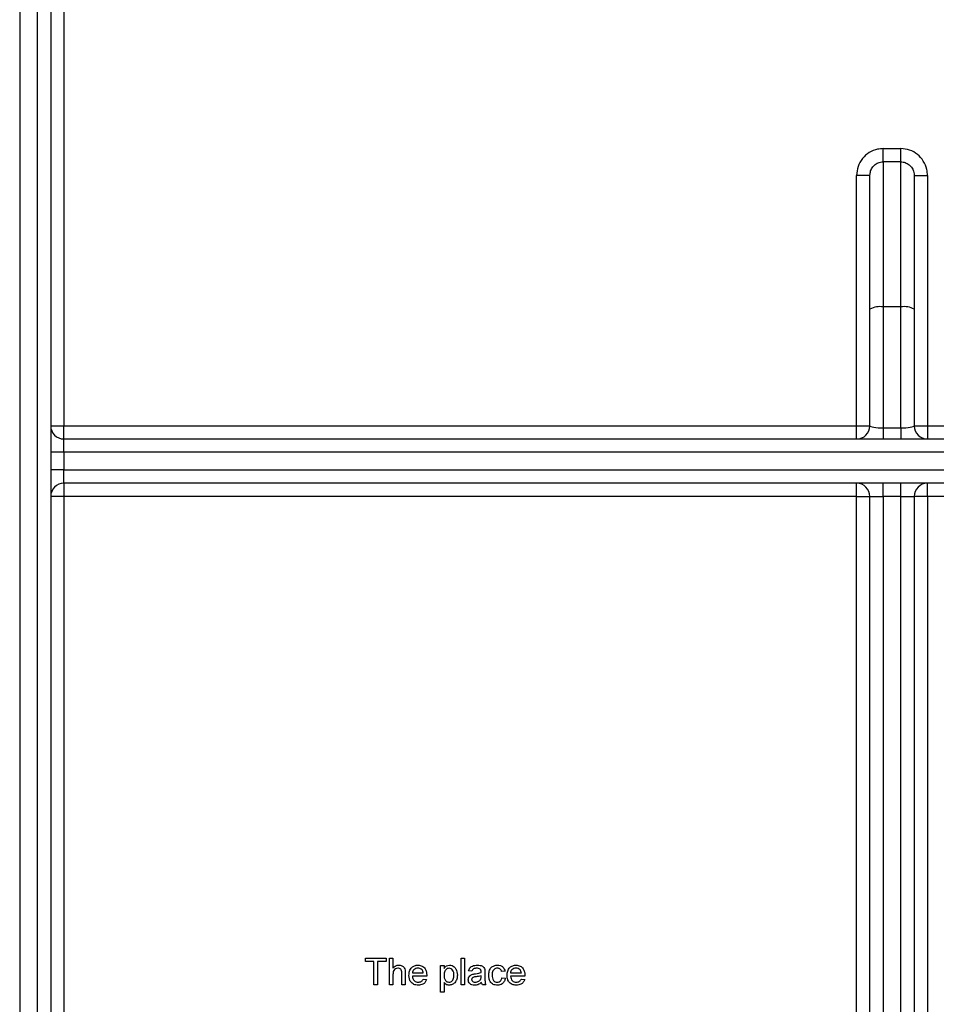
# Model space of a CAD drawing. Units: millimetres. Extents: x -988 to 6636, y -324 to 3696.
# Drawn here: x 1609 to 1713, y 1775 to 1886 of the extents above; entities that cross this region are included whole.
import ezdxf

# ---------------------------------------------------------------- set-up
doc = ezdxf.new("R2010")
doc.units = ezdxf.units.MM
doc.header["$LTSCALE"] = 10

msp = doc.modelspace()

# ---------------------------------------------------------------- linework, layer by layer
at = {"color": 7, "linetype": 'Continuous', "lineweight": 25}
for p, q in [((1609.10628, 2072.76453), (1609.10628, 1234.11705)), ((1611.10628, 1234.11705), (1611.10628, 2059.48092)), ((1612.60628, 2052.01933), (1612.60628, 1235.61705)), ((1614.10628, 2039.80753), (1614.10628, 1840.61705)), ((1706.60628, 1870.40266), (1706.60628, 1871.89139)), ((1706.60628, 1871.89139), (1708.60628, 1871.89139)), ((1708.60628, 1870.40266), (1708.60628, 1871.89139)), ((1706.60628, 1870.40266), (1706.60628, 1854.02583)), ((1708.60628, 1870.40266), (1706.60628, 1870.40266)), ((1708.60628, 1854.02583), (1708.60628, 1870.40266)), ((1705.10628, 1868.86496), (1703.60628, 1868.86496)), ((1703.60628, 1840.61705), (1703.60628, 1868.86496)), ((1705.10628, 1853.76536), (1705.10628, 1868.86496)), ((1710.10628, 1868.86496), (1710.10628, 1853.76536)), ((1710.10628, 1868.86496), (1711.60628, 1868.86496)), ((1711.60628, 1868.86496), (1711.60628, 1840.61705)), ((1705.10628, 1840.61705), (1705.10628, 1853.76536)), ((1708.60628, 1854.02583), (1706.60628, 1854.02583)), ((1706.60628, 1854.02583), (1706.60628, 1840.35658)), ((1708.60628, 1840.35658), (1708.60628, 1854.02583)), ((1710.10628, 1853.76536), (1710.10628, 1840.61705)), ((1612.60628, 1840.61705), (1614.10628, 1840.61705)), ((1614.10628, 1839.11705), (1614.10628, 1840.61705)), ((1614.10628, 1840.61705), (1703.60628, 1840.61705)), ((1703.60628, 1839.11705), (1703.60628, 1840.61705)), ((1703.60628, 1840.61705), (1705.10628, 1840.61705)), ((1706.60628, 1840.35658), (1708.60628, 1840.35658)), ((1706.60628, 1840.35658), (1706.60628, 1839.11705)), ((1708.60628, 1840.35658), (1708.60628, 1839.11705)), ((1710.10628, 1840.61705), (1711.60628, 1840.61705)), ((1711.60628, 1840.61705), (1711.60628, 1839.11705)), ((1711.60628, 1840.61705), (1933.60628, 1840.61705)), ((1614.10628, 1837.61705), (1614.10628, 1839.11705)), ((1614.10628, 1839.11705), (2047.30628, 1839.11705)), ((1614.10628, 1837.61705), (1612.60628, 1837.61705)), ((1614.10628, 1837.61705), (1614.10628, 1835.61705)), ((2047.30628, 1837.61705), (1614.10628, 1837.61705)), ((1614.10628, 1835.61705), (1612.60628, 1835.61705)), ((1614.10628, 1834.11705), (1614.10628, 1835.61705)), ((1614.10628, 1835.61705), (2047.30628, 1835.61705)), ((2047.30628, 1834.11705), (1614.10628, 1834.11705)), ((1614.10628, 1834.11705), (1614.10628, 1832.61705)), ((1703.60628, 1832.61705), (1703.60628, 1834.11705)), ((1706.60628, 1832.61705), (1706.60628, 1834.11705)), ((1708.60628, 1832.61705), (1708.60628, 1834.11705)), ((1711.60628, 1832.61705), (1711.60628, 1834.11705)), ((1614.10628, 1832.61705), (1612.60628, 1832.61705)), ((1703.60628, 1832.61705), (1614.10628, 1832.61705)), ((1614.10628, 1832.61705), (1614.10628, 1240.61705)), ((1703.60628, 1665.13363), (1703.60628, 1832.61705)), ((1703.60628, 1832.61705), (1705.10628, 1832.61705)), ((1705.10628, 1832.61705), (1706.60628, 1832.61705)), ((1705.10628, 1730.27619), (1705.10628, 1832.61705)), ((1708.60628, 1832.61705), (1706.60628, 1832.61705)), ((1706.60628, 1832.61705), (1706.60628, 1730.27619)), ((1708.60628, 1832.61705), (1710.10628, 1832.61705)), ((1708.60628, 1730.27619), (1708.60628, 1832.61705)), ((1710.10628, 1832.61705), (1710.10628, 1730.27619)), ((1711.60628, 1832.61705), (1710.10628, 1832.61705)), ((1711.60628, 1832.61705), (1711.60628, 1665.13363)), ((1933.60628, 1832.61705), (1711.60628, 1832.61705)), ((1648.1397, 1780.13442), (1648.1397, 1780.48057)), ((1648.1397, 1780.48057), (1650.48585, 1780.48057)), ((1649.10123, 1780.13442), (1648.1397, 1780.13442)), ((1649.10123, 1777.48057), (1649.10123, 1780.13442)), ((1650.48585, 1780.13442), (1649.52431, 1780.13442)), ((1649.52431, 1780.13442), (1649.52431, 1777.48057)), ((1650.48585, 1780.48057), (1650.48585, 1780.13442)), ((1650.87047, 1777.48057), (1650.87047, 1780.48057)), ((1650.87047, 1780.48057), (1651.25508, 1780.48057)), ((1651.25508, 1780.48057), (1651.25508, 1779.38502)), ((1658.94739, 1777.48057), (1658.94739, 1780.48057)), ((1658.94739, 1780.48057), (1659.332, 1780.48057)), ((1659.332, 1780.48057), (1659.332, 1777.48057)), ((1651.25508, 1778.65665), (1651.25508, 1777.48057)), ((1652.25508, 1777.48057), (1652.25508, 1778.84295)), ((1652.6397, 1778.86278), (1652.6397, 1777.48057)), ((1653.44739, 1778.82672), (1654.67816, 1778.82672)), ((1656.6397, 1776.67288), (1656.6397, 1779.67288)), ((1656.6397, 1779.67288), (1657.02431, 1779.67288)), ((1657.02431, 1779.67288), (1657.02431, 1779.32492)), ((1660.17816, 1779.01903), (1659.79354, 1779.05749)), ((1661.6397, 1778.90184), (1661.6397, 1778.43249)), ((1663.90893, 1779.01903), (1663.52431, 1778.98057)), ((1664.52431, 1778.82672), (1665.75508, 1778.82672)), ((1655.06097, 1778.48057), (1653.44739, 1778.48057)), ((1654.67395, 1778.13442), (1655.05075, 1778.09595)), ((1657.02431, 1777.75581), (1657.02431, 1776.67288)), ((1661.21482, 1778.40725), (1661.21662, 1778.51903)), ((1663.56277, 1778.28826), (1663.94739, 1778.2498)), ((1666.13789, 1778.48057), (1664.52431, 1778.48057)), ((1665.75087, 1778.13442), (1666.12768, 1778.09595)), ((1649.52431, 1777.48057), (1649.10123, 1777.48057)), ((1651.25508, 1777.48057), (1650.87047, 1777.48057)), ((1652.6397, 1777.48057), (1652.25508, 1777.48057)), ((1657.02431, 1776.67288), (1656.6397, 1776.67288)), ((1659.332, 1777.48057), (1658.94739, 1777.48057)), ((1661.75508, 1777.48057), (1661.37047, 1777.48057))]:
    msp.add_line(p, q, dxfattribs=at)
for centre, radius, start, end in [((1822.60628, 2098.11705), 216.5, 195.6242848, 331.8025821), ((1822.60628, 2098.11705), 215, 200.4162101, 339.5837899), ((1706.24259, 1851.67094), 2.38281, 81.2205391, 118.4816132), ((1708.96997, 1851.67094), 2.38281, 61.5183868, 98.7794609), ((1614.10628, 1840.61705), 1.5, 180, 270), ((1703.60628, 1840.61705), 1.5, 270, 0), ((1711.60628, 1840.61705), 1.5, 180, 270), ((1614.10628, 1832.61705), 1.5, 90, 180), ((1703.60628, 1832.61705), 1.5, 0, 90), ((1711.60628, 1832.61705), 1.5, 90, 180)]:
    msp.add_arc(centre, radius, start, end, dxfattribs=at)
for centre, start_param, end_param in [((1706.60628, 1840.61705), 3.141592654, 4.71238898), ((1708.60628, 1840.61705), 4.71238898, 6.283185307)]:
    msp.add_ellipse(centre, major_axis=(1.5, 0), ratio=0.173648178, start_param=start_param, end_param=end_param, dxfattribs=at)
for points, knots in [([(1706.60628, 1871.89139), (1706.3933, 1871.87777), (1705.84346, 1871.84259), (1705.00158, 1871.48905), (1704.2312, 1870.80546), (1703.70686, 1869.89315), (1703.63981, 1869.20766), (1703.60628, 1868.86496)], [0, 0, 0, 0, 0.135417019, 0.349594893, 0.565596158, 0.782821203, 1, 1, 1, 1]), ([(1711.60628, 1868.86496), (1711.59067, 1869.09669), (1711.55231, 1869.66615), (1711.18487, 1870.51828), (1710.5066, 1871.2773), (1709.61219, 1871.79226), (1708.94159, 1871.85835), (1708.60628, 1871.89139)], [0, 0, 0, 0, 0.147286203, 0.361947966, 0.575059284, 0.787518478, 1, 1, 1, 1]), ([(1705.10628, 1868.86496), (1705.12289, 1869.03931), (1705.15599, 1869.38658), (1705.41721, 1869.85046), (1705.80249, 1870.19801), (1706.22434, 1870.37789), (1706.49976, 1870.39575), (1706.60628, 1870.40266)], [0, 0, 0, 0, 0.220267075, 0.438708727, 0.65403839, 0.866193751, 1, 1, 1, 1]), ([(1708.60628, 1870.40266), (1708.77405, 1870.38587), (1709.11026, 1870.35223), (1709.55794, 1870.09035), (1709.89686, 1869.70451), (1710.07952, 1869.27181), (1710.09852, 1868.98296), (1710.10628, 1868.86496)], [0, 0, 0, 0, 0.210024691, 0.420882084, 0.63393694, 0.850449814, 1, 1, 1, 1]), ([(1651.25508, 1779.38502), (1651.3548, 1779.48863), (1651.53309, 1779.67386), (1651.78646, 1779.69988), (1651.89811, 1779.71134)], [0, 0, 0, 0, 0.559341036, 1, 1, 1, 1]), ([(1651.81157, 1779.36518), (1651.71614, 1779.35144), (1651.52565, 1779.32401), (1651.26579, 1779.0638), (1651.25915, 1778.81126), (1651.25508, 1778.65665)], [0, 0, 0, 0, 0.280205479, 0.559319597, 1, 1, 1, 1]), ([(1652.25508, 1778.84295), (1652.2523, 1778.91623), (1652.24676, 1779.06211), (1652.15326, 1779.2543), (1651.9844, 1779.35382), (1651.86927, 1779.36139), (1651.81157, 1779.36518)], [0, 0, 0, 0, 0.2812215117, 0.5597774692, 0.7793779781, 1, 1, 1, 1]), ([(1651.89811, 1779.71134), (1652.01966, 1779.70095), (1652.26177, 1779.68027), (1652.54666, 1779.45441), (1652.63301, 1779.14737), (1652.63746, 1778.95782), (1652.6397, 1778.86278)], [0, 0, 0, 0, 0.280317777, 0.558339528, 0.778553555, 1, 1, 1, 1]), ([(1653.06277, 1778.55809), (1653.07231, 1778.72076), (1653.09132, 1779.04509), (1653.33409, 1779.44517), (1653.69324, 1779.67915), (1653.94832, 1779.7006), (1654.07599, 1779.71134)], [0, 0, 0, 0, 0.280747554, 0.559774703, 0.779666346, 1, 1, 1, 1]), ([(1654.07419, 1779.36518), (1653.98833, 1779.35801), (1653.81679, 1779.34368), (1653.61002, 1779.21033), (1653.4785, 1779.0275), (1653.45777, 1778.89369), (1653.44739, 1778.82672)], [0, 0, 0, 0, 0.2801903102, 0.5597278668, 0.7796423992, 1, 1, 1, 1]), ([(1654.53693, 1779.18129), (1654.46048, 1779.24178), (1654.32359, 1779.3501), (1654.15058, 1779.36056), (1654.07419, 1779.36518)], [0, 0, 0, 0, 0.55851176, 1, 1, 1, 1]), ([(1654.07599, 1779.71134), (1654.23512, 1779.69292), (1654.55318, 1779.6561), (1654.89185, 1779.33484), (1655.04381, 1778.9524), (1655.05644, 1778.70367), (1655.06277, 1778.57913)], [0, 0, 0, 0, 0.279366201, 0.558398167, 0.778885055, 1, 1, 1, 1]), ([(1654.67816, 1778.82672), (1654.66815, 1778.89992), (1654.6503, 1779.03047), (1654.57154, 1779.13525), (1654.53693, 1779.18129)], [0, 0, 0, 0, 0.560674435, 1, 1, 1, 1]), ([(1657.02431, 1779.32492), (1657.10902, 1779.44675), (1657.26026, 1779.66424), (1657.51961, 1779.69695), (1657.63369, 1779.71134)], [0, 0, 0, 0, 0.56015855, 1, 1, 1, 1]), ([(1657.59102, 1779.36518), (1657.52264, 1779.35594), (1657.38565, 1779.33743), (1657.22266, 1779.20301), (1657.04903, 1778.95754), (1657.0345, 1778.7231), (1657.02431, 1778.55869)], [0, 0, 0, 0, 0.186313452, 0.373288166, 0.560513372, 1, 1, 1, 1]), ([(1658.1397, 1778.58754), (1658.13584, 1778.68727), (1658.12814, 1778.88615), (1658.01925, 1779.14682), (1657.82561, 1779.33029), (1657.66911, 1779.35357), (1657.59102, 1779.36518)], [0, 0, 0, 0, 0.281281604, 0.560954078, 0.780918912, 1, 1, 1, 1]), ([(1657.63369, 1779.71134), (1657.73387, 1779.70255), (1657.93417, 1779.68499), (1658.19605, 1779.5224), (1658.46699, 1779.17269), (1658.50068, 1778.8319), (1658.52431, 1778.59295)], [0, 0, 0, 0, 0.187090421, 0.374051603, 0.561104133, 1, 1, 1, 1]), ([(1659.75508, 1778.0617), (1659.76347, 1778.14263), (1659.78024, 1778.3045), (1659.9488, 1778.55603), (1660.14499, 1778.63532), (1660.2647, 1778.68369)], [0, 0, 0, 0, 0.280457969, 0.560982986, 1, 1, 1, 1]), ([(1659.79354, 1779.05749), (1659.8288, 1779.1768), (1659.89911, 1779.41476), (1660.27861, 1779.68053), (1660.59386, 1779.69964), (1660.78693, 1779.71134)], [0, 0, 0, 0, 0.280429749, 0.559303244, 1, 1, 1, 1]), ([(1660.71782, 1779.36518), (1660.65222, 1779.36312), (1660.52149, 1779.35902), (1660.33981, 1779.30129), (1660.22868, 1779.16574), (1660.19502, 1779.06799), (1660.17816, 1779.01903)], [0, 0, 0, 0, 0.280854676, 0.559750853, 0.779499639, 1, 1, 1, 1]), ([(1660.2647, 1778.68369), (1660.32325, 1778.69662), (1660.42782, 1778.71969), (1660.53405, 1778.73309), (1660.5808, 1778.73898)], [0, 0, 0, 0, 0.559918418, 1, 1, 1, 1]), ([(1660.5808, 1778.73898), (1660.70092, 1778.75414), (1660.91533, 1778.7812), (1661.12333, 1778.83953), (1661.21482, 1778.86518)], [0, 0, 0, 0, 0.56018496, 1, 1, 1, 1]), ([(1661.11746, 1779.2492), (1661.0481, 1779.28921), (1660.92378, 1779.36094), (1660.78096, 1779.36388), (1660.71782, 1779.36518)], [0, 0, 0, 0, 0.557870588, 1, 1, 1, 1]), ([(1660.78693, 1779.71134), (1660.98736, 1779.70063), (1661.2666, 1779.6857), (1661.55398, 1779.45602), (1661.59867, 1779.30582), (1661.62107, 1779.23057)], [0, 0, 0, 0, 0.559253086, 0.779195067, 1, 1, 1, 1]), ([(1661.21662, 1778.95473), (1661.21531, 1779.01622), (1661.21297, 1779.12566), (1661.14656, 1779.21157), (1661.11746, 1779.2492)], [0, 0, 0, 0, 0.561902663, 1, 1, 1, 1]), ([(1661.21482, 1778.86518), (1661.21514, 1778.8819), (1661.21571, 1778.91175), (1661.21634, 1778.9416), (1661.21662, 1778.95473)], [0, 0, 0, 0, 0.560023492, 1, 1, 1, 1]), ([(1661.62107, 1779.23057), (1661.62772, 1779.16939), (1661.63961, 1779.06012), (1661.63967, 1778.95022), (1661.6397, 1778.90184)], [0, 0, 0, 0, 0.559817407, 1, 1, 1, 1]), ([(1662.06277, 1778.56831), (1662.07257, 1778.72765), (1662.0921, 1779.04521), (1662.30851, 1779.45508), (1662.67162, 1779.67427), (1662.92147, 1779.69897), (1663.04655, 1779.71134)], [0, 0, 0, 0, 0.280838021, 0.559679658, 0.7795794078, 1, 1, 1, 1]), ([(1663.04895, 1779.36518), (1662.97882, 1779.35949), (1662.83867, 1779.3481), (1662.65455, 1779.2356), (1662.46748, 1778.98748), (1662.45567, 1778.74714), (1662.44739, 1778.57853)], [0, 0, 0, 0, 0.187088913, 0.373880336, 0.560729855, 1, 1, 1, 1]), ([(1663.04655, 1779.71134), (1663.16041, 1779.70357), (1663.3877, 1779.68806), (1663.6681, 1779.51921), (1663.84275, 1779.27901), (1663.88686, 1779.10574), (1663.90893, 1779.01903)], [0, 0, 0, 0, 0.280267054, 0.559438603, 0.779534676, 1, 1, 1, 1]), ([(1663.52431, 1778.98057), (1663.50511, 1779.04005), (1663.46679, 1779.15881), (1663.34239, 1779.28664), (1663.19563, 1779.35589), (1663.09786, 1779.36209), (1663.04895, 1779.36518)], [0, 0, 0, 0, 0.280213187, 0.55947583, 0.779649015, 1, 1, 1, 1]), ([(1664.1397, 1778.55809), (1664.14923, 1778.72076), (1664.16825, 1779.04509), (1664.41101, 1779.44517), (1664.77016, 1779.67915), (1665.02525, 1779.7006), (1665.15292, 1779.71134)], [0, 0, 0, 0, 0.280747554, 0.559774703, 0.779666346, 1, 1, 1, 1]), ([(1665.15111, 1779.36518), (1665.06525, 1779.35801), (1664.89372, 1779.34368), (1664.68694, 1779.21033), (1664.55542, 1779.0275), (1664.53469, 1778.89369), (1664.52431, 1778.82672)], [0, 0, 0, 0, 0.28019031, 0.559727867, 0.779642399, 1, 1, 1, 1]), ([(1665.61385, 1779.18129), (1665.5374, 1779.24178), (1665.40052, 1779.3501), (1665.2275, 1779.36056), (1665.15111, 1779.36518)], [0, 0, 0, 0, 0.55851176, 1, 1, 1, 1]), ([(1665.15292, 1779.71134), (1665.31204, 1779.69292), (1665.6301, 1779.6561), (1665.96878, 1779.33484), (1666.12073, 1778.9524), (1666.13337, 1778.70367), (1666.1397, 1778.57913)], [0, 0, 0, 0, 0.279366201, 0.558398167, 0.778885055, 1, 1, 1, 1]), ([(1665.75508, 1778.82672), (1665.74507, 1778.89992), (1665.72723, 1779.03047), (1665.64846, 1779.13525), (1665.61385, 1779.18129)], [0, 0, 0, 0, 0.560674435, 1, 1, 1, 1]), ([(1654.09643, 1777.44211), (1653.93427, 1777.4567), (1653.61067, 1777.48583), (1653.24862, 1777.7921), (1653.08263, 1778.17841), (1653.0694, 1778.4314), (1653.06277, 1778.55809)], [0, 0, 0, 0, 0.27995211, 0.558660909, 0.778994314, 1, 1, 1, 1]), ([(1653.44739, 1778.48057), (1653.45929, 1778.38118), (1653.48301, 1778.18298), (1653.64373, 1777.94535), (1653.86742, 1777.80803), (1654.02406, 1777.79486), (1654.10244, 1777.78826)], [0, 0, 0, 0, 0.2806334208, 0.5596873207, 0.7796605294, 1, 1, 1, 1]), ([(1655.05075, 1778.09595), (1655.00755, 1777.98675), (1654.92119, 1777.76851), (1654.58543, 1777.48867), (1654.28179, 1777.45976), (1654.09643, 1777.44211)], [0, 0, 0, 0, 0.2806131725, 0.5608328934, 1, 1, 1, 1]), ([(1654.10244, 1777.78826), (1654.16869, 1777.79208), (1654.30104, 1777.79972), (1654.52791, 1777.89465), (1654.61864, 1778.04361), (1654.67395, 1778.13442)], [0, 0, 0, 0, 0.281282382, 0.561906314, 1, 1, 1, 1]), ([(1655.06277, 1778.57913), (1655.06251, 1778.56073), (1655.06205, 1778.52787), (1655.0613, 1778.49502), (1655.06097, 1778.48057)], [0, 0, 0, 0, 0.559998716, 1, 1, 1, 1]), ([(1657.02431, 1778.55869), (1657.02811, 1778.45919), (1657.03567, 1778.26078), (1657.14243, 1777.99865), (1657.34075, 1777.82004), (1657.49724, 1777.79885), (1657.57539, 1777.78826)], [0, 0, 0, 0, 0.281225819, 0.560743905, 0.780646418, 1, 1, 1, 1]), ([(1657.58861, 1777.44211), (1657.52582, 1777.44684), (1657.40027, 1777.4563), (1657.19426, 1777.55758), (1657.08874, 1777.68065), (1657.02431, 1777.75581)], [0, 0, 0, 0, 0.280378356, 0.560576592, 1, 1, 1, 1]), ([(1657.57539, 1777.78826), (1657.6439, 1777.79618), (1657.78102, 1777.81201), (1657.94956, 1777.93992), (1658.1202, 1778.1887), (1658.13166, 1778.42308), (1658.1397, 1778.58754)], [0, 0, 0, 0, 0.186579989, 0.373410356, 0.560324534, 1, 1, 1, 1]), ([(1658.52431, 1778.59295), (1658.51305, 1778.43801), (1658.49056, 1778.1288), (1658.2836, 1777.73512), (1657.95282, 1777.49018), (1657.71001, 1777.45813), (1657.58861, 1777.44211)], [0, 0, 0, 0, 0.280750253, 0.560277818, 0.780160839, 1, 1, 1, 1]), ([(1660.47263, 1777.44211), (1660.37224, 1777.44785), (1660.17216, 1777.45928), (1659.92319, 1777.60507), (1659.77563, 1777.82527), (1659.76193, 1777.98285), (1659.75508, 1778.0617)], [0, 0, 0, 0, 0.280815454, 0.55969018, 0.779695797, 1, 1, 1, 1]), ([(1660.63789, 1778.39944), (1660.52826, 1778.38787), (1660.39121, 1778.37341), (1660.24585, 1778.2961), (1660.18738, 1778.23814), (1660.14745, 1778.16495), (1660.14228, 1778.11054), (1660.1397, 1778.08333)], [0, 0, 0, 0, 0.500279797, 0.62532631, 0.750269323, 0.875147012, 1, 1, 1, 1]), ([(1660.1397, 1778.08333), (1660.14378, 1778.04738), (1660.15194, 1777.97541), (1660.21985, 1777.88719), (1660.35215, 1777.80076), (1660.47454, 1777.79341), (1660.56037, 1777.78826)], [0, 0, 0, 0, 0.186564699, 0.373467209, 0.560613359, 1, 1, 1, 1]), ([(1661.25508, 1777.7498), (1661.12384, 1777.65204), (1660.88946, 1777.47746), (1660.6, 1777.45291), (1660.47263, 1777.44211)], [0, 0, 0, 0, 0.559971423, 1, 1, 1, 1]), ([(1660.56037, 1777.78826), (1660.69572, 1777.80499), (1660.93753, 1777.83488), (1661.09042, 1778.02116), (1661.15772, 1778.10317)], [0, 0, 0, 0, 0.559758101, 1, 1, 1, 1]), ([(1661.21662, 1778.51903), (1661.11015, 1778.48919), (1660.91994, 1778.43587), (1660.72411, 1778.41058), (1660.63789, 1778.39944)], [0, 0, 0, 0, 0.559759663, 1, 1, 1, 1]), ([(1661.15772, 1778.10317), (1661.17758, 1778.15822), (1661.21309, 1778.25672), (1661.21429, 1778.36118), (1661.21482, 1778.40725)], [0, 0, 0, 0, 0.558994597, 1, 1, 1, 1]), ([(1661.37047, 1777.48057), (1661.33993, 1777.52709), (1661.28536, 1777.61022), (1661.26434, 1777.70713), (1661.25508, 1777.7498)], [0, 0, 0, 0, 0.559697276, 1, 1, 1, 1]), ([(1661.6397, 1778.43249), (1661.64018, 1778.32279), (1661.64098, 1778.14209), (1661.64878, 1777.89107), (1661.67345, 1777.67792), (1661.72787, 1777.54635), (1661.75508, 1777.48057)], [0, 0, 0, 0, 0.340205857, 0.560339083, 0.780174716, 1, 1, 1, 1]), ([(1663.04715, 1777.44211), (1662.8878, 1777.45874), (1662.56958, 1777.49195), (1662.22882, 1777.81192), (1662.08023, 1778.19537), (1662.0686, 1778.44387), (1662.06277, 1778.56831)], [0, 0, 0, 0, 0.279594598, 0.558341389, 0.778833971, 1, 1, 1, 1]), ([(1662.44739, 1778.57853), (1662.45122, 1778.4744), (1662.45884, 1778.26689), (1662.56778, 1777.98839), (1662.78747, 1777.81362), (1662.95174, 1777.79672), (1663.03393, 1777.78826)], [0, 0, 0, 0, 0.281275927, 0.560535712, 0.780110176, 1, 1, 1, 1]), ([(1663.03393, 1777.78826), (1663.10917, 1777.79539), (1663.25941, 1777.80962), (1663.48861, 1777.9784), (1663.53466, 1778.17079), (1663.56277, 1778.28826)], [0, 0, 0, 0, 0.28089925, 0.560906011, 1, 1, 1, 1]), ([(1663.94739, 1778.2498), (1663.91903, 1778.12803), (1663.86239, 1777.88488), (1663.6281, 1777.61505), (1663.34049, 1777.46333), (1663.14498, 1777.44919), (1663.04715, 1777.44211)], [0, 0, 0, 0, 0.28020223, 0.55950967, 0.779586125, 1, 1, 1, 1]), ([(1665.17335, 1777.44211), (1665.01119, 1777.4567), (1664.68759, 1777.48583), (1664.32554, 1777.7921), (1664.15955, 1778.17841), (1664.14632, 1778.4314), (1664.1397, 1778.55809)], [0, 0, 0, 0, 0.27995211, 0.558660909, 0.778994314, 1, 1, 1, 1]), ([(1664.52431, 1778.48057), (1664.53621, 1778.38118), (1664.55994, 1778.18298), (1664.72066, 1777.94535), (1664.94435, 1777.80803), (1665.10098, 1777.79486), (1665.17936, 1777.78826)], [0, 0, 0, 0, 0.2806334208, 0.5596873207, 0.7796605294, 1, 1, 1, 1]), ([(1666.12768, 1778.09595), (1666.08447, 1777.98675), (1665.99811, 1777.76851), (1665.66235, 1777.48867), (1665.35871, 1777.45976), (1665.17335, 1777.44211)], [0, 0, 0, 0, 0.2806131725, 0.5608328934, 1, 1, 1, 1]), ([(1665.17936, 1777.78826), (1665.24561, 1777.79208), (1665.37796, 1777.79972), (1665.60483, 1777.89465), (1665.69557, 1778.04361), (1665.75087, 1778.13442)], [0, 0, 0, 0, 0.281282382, 0.561906314, 1, 1, 1, 1]), ([(1666.1397, 1778.57913), (1666.13944, 1778.56073), (1666.13898, 1778.52787), (1666.13822, 1778.49502), (1666.13789, 1778.48057)], [0, 0, 0, 0, 0.559998716, 1, 1, 1, 1])]:
    msp.add_open_spline(points, degree=3, knots=knots, dxfattribs=at)

doc.saveas('drawing.dxf')
